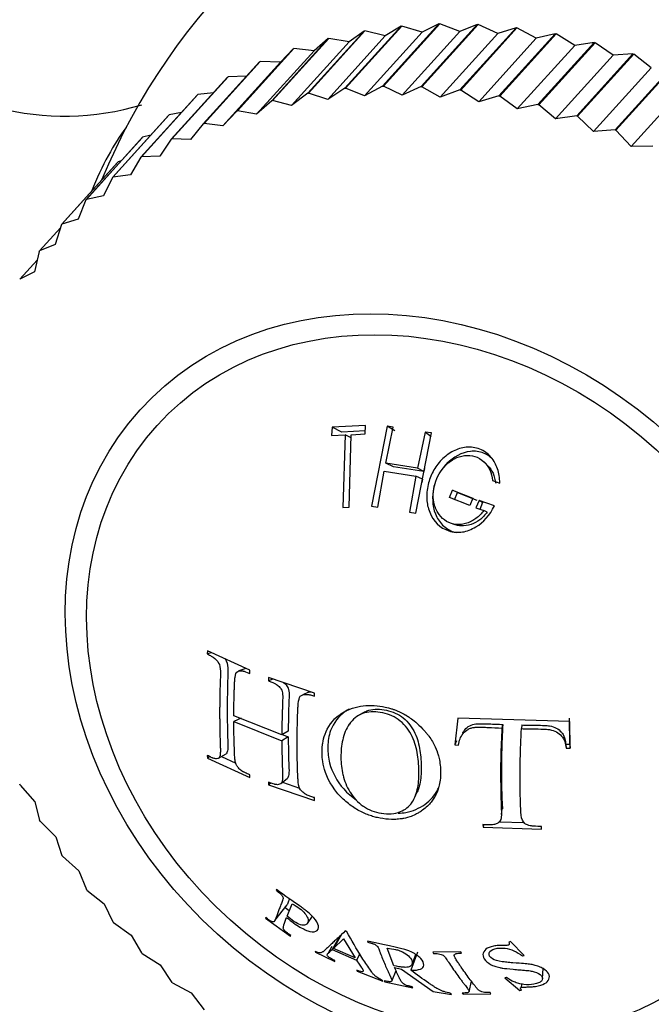
# Model space of a CAD drawing. Units: millimetres. Extents: x 0 to 1175, y 0 to 1966.
# Drawn here: x 531 to 546, y 598 to 621 of the extents above; entities that cross this region are included whole.
import ezdxf
from ezdxf import colors
from ezdxf.entities.mleader import LeaderData, LeaderLine
from ezdxf.math import Vec2, Vec3

# ---------------------------------------------------------------- set-up
doc = ezdxf.new("R2010")
doc.units = ezdxf.units.MM
doc.layers.add('DV5_Défaut', color=7, linetype='Continuous')
doc.layers.add('Défaut', color=7, linetype='Continuous')

# ---------------------------------------------------------------- blocks, each defined once
blk = doc.blocks.new('_DOT')
at = {"color": 0}
blk.add_line((0, 0), (-1, 0), dxfattribs=at)
at = {"color": 0, "const_width": 0.333}
blk.add_lwpolyline([(-0.1665, 0, 1), (0.1665, 0, 1)], format="xyb", close=True, dxfattribs=at)
blk = doc.blocks.new('SE4')
at = {"layer": 'DV5_Défaut', "color": 7, "linetype": 'Continuous'}
for p, q in [((538.868, 619.362), (540.208, 620.841)), ((538.888, 619.364), (540.228, 620.843)), ((539.768, 619.414), (541.109, 620.893)), ((539.788, 619.414), (541.129, 620.893)), ((540.208, 620.841), (539.833, 620.612)), ((540.208, 620.841), (540.228, 620.843)), ((540.712, 620.695), (540.228, 620.843)), ((540.683, 619.401), (542.024, 620.88)), ((540.703, 619.4), (542.044, 620.879)), ((541.109, 620.893), (540.712, 620.695)), ((541.109, 620.893), (541.129, 620.893)), ((541.608, 620.713), (541.129, 620.893)), ((542.024, 620.88), (541.608, 620.713)), ((542.024, 620.88), (542.044, 620.879)), ((542.515, 620.667), (542.044, 620.879)), ((537.986, 619.245), (539.327, 620.724)), ((538.005, 619.249), (539.346, 620.728)), ((538.46, 619.097), (539.833, 620.612)), ((539.327, 620.724), (538.975, 620.466)), ((539.327, 620.724), (539.346, 620.728)), ((539.339, 619.179), (540.712, 620.695)), ((539.833, 620.612), (539.346, 620.728)), ((540.234, 619.198), (541.608, 620.713)), ((541.142, 619.152), (542.515, 620.667)), ((541.607, 619.322), (542.948, 620.802)), ((541.628, 619.32), (542.968, 620.799)), ((542.948, 620.802), (542.515, 620.667)), ((542.536, 619.179), (543.877, 620.659)), ((542.557, 619.176), (543.898, 620.655)), ((542.948, 620.802), (542.968, 620.799)), ((543.429, 620.558), (542.968, 620.799)), ((543.877, 620.659), (543.429, 620.558)), ((543.877, 620.659), (543.898, 620.655)), ((544.346, 620.384), (543.898, 620.655)), ((537.128, 619.064), (538.468, 620.543)), ((537.146, 619.069), (538.487, 620.548)), ((537.601, 618.951), (538.975, 620.466)), ((538.468, 620.543), (538.141, 620.257)), ((538.468, 620.543), (538.487, 620.548)), ((538.975, 620.466), (538.487, 620.548)), ((542.056, 619.042), (543.429, 620.558)), ((542.972, 618.869), (544.346, 620.384)), ((543.466, 618.973), (544.806, 620.452)), ((543.486, 618.967), (544.827, 620.447)), ((544.806, 620.452), (544.346, 620.384)), ((544.806, 620.452), (544.827, 620.447)), ((545.26, 620.149), (544.827, 620.447)), ((536.297, 618.82), (537.637, 620.299)), ((536.315, 618.826), (537.656, 620.305)), ((536.768, 618.742), (538.141, 620.257)), ((537.637, 620.299), (537.337, 619.986)), ((537.637, 620.299), (537.656, 620.305)), ((538.141, 620.257), (537.656, 620.305)), ((543.887, 618.633), (545.26, 620.149)), ((544.39, 618.703), (545.731, 620.182)), ((544.411, 618.696), (545.751, 620.175)), ((545.731, 620.182), (545.26, 620.149)), ((545.731, 620.182), (545.751, 620.175)), ((546.167, 619.852), (545.751, 620.175)), ((535.498, 618.514), (536.839, 619.993)), ((535.515, 618.521), (536.856, 620)), ((535.964, 618.471), (537.337, 619.986)), ((536.839, 619.993), (536.856, 620)), ((537.337, 619.986), (536.856, 620)), ((536.531, 619.653), (536.092, 619.635)), ((544.794, 618.336), (546.167, 619.852)), ((545.305, 618.372), (546.646, 619.851)), ((545.326, 618.364), (546.666, 619.843)), ((534.735, 618.147), (536.076, 619.626)), ((534.752, 618.156), (536.092, 619.635)), ((536.076, 619.626), (536.092, 619.635)), ((539.768, 619.414), (539.339, 619.179)), ((539.768, 619.414), (539.788, 619.414)), ((540.234, 619.198), (539.788, 619.414)), ((545.69, 617.979), (547.063, 619.495)), ((534.012, 617.721), (535.353, 619.2)), ((534.028, 617.731), (535.368, 619.21)), ((535.353, 619.2), (535.368, 619.21)), ((535.738, 619.254), (535.368, 619.21)), ((537.986, 619.245), (537.601, 618.951)), ((537.986, 619.245), (538.005, 619.249)), ((538.46, 619.097), (538.005, 619.249)), ((538.868, 619.362), (538.46, 619.097)), ((538.868, 619.362), (538.888, 619.364)), ((539.339, 619.179), (538.888, 619.364)), ((540.683, 619.401), (540.234, 619.198)), ((540.683, 619.401), (540.703, 619.4)), ((541.142, 619.152), (540.703, 619.4)), ((541.607, 619.322), (541.142, 619.152)), ((541.607, 619.322), (541.628, 619.32)), ((542.056, 619.042), (541.628, 619.32)), ((542.536, 619.179), (542.056, 619.042)), ((542.536, 619.179), (542.557, 619.176)), ((537.128, 619.064), (536.768, 618.742)), ((537.128, 619.064), (537.146, 619.069)), ((537.601, 618.951), (537.146, 619.069)), ((542.972, 618.869), (542.557, 619.176)), ((543.466, 618.973), (542.972, 618.869)), ((543.466, 618.973), (543.486, 618.967)), ((543.887, 618.633), (543.486, 618.967)), ((533.333, 617.239), (534.673, 618.718)), ((533.347, 617.25), (534.688, 618.73)), ((534.673, 618.718), (534.688, 618.73)), ((534.977, 618.786), (534.688, 618.73)), ((536.297, 618.82), (535.964, 618.471)), ((536.297, 618.82), (536.315, 618.826)), ((536.768, 618.742), (536.315, 618.826)), ((535.498, 618.514), (535.193, 618.139)), ((535.498, 618.514), (535.515, 618.521)), ((535.964, 618.471), (535.515, 618.521)), ((544.39, 618.703), (543.887, 618.633)), ((544.39, 618.703), (544.411, 618.696)), ((544.794, 618.336), (544.411, 618.696)), ((534.247, 618.248), (534.054, 618.195)), ((545.305, 618.372), (544.794, 618.336)), ((545.305, 618.372), (545.326, 618.364)), ((545.69, 617.979), (545.326, 618.364)), ((532.7, 616.703), (534.041, 618.182)), ((532.714, 616.716), (534.054, 618.195)), ((534.041, 618.182), (534.054, 618.195)), ((534.735, 618.147), (534.46, 617.749)), ((534.735, 618.147), (534.752, 618.156)), ((535.193, 618.139), (534.752, 618.156)), ((546.207, 617.981), (545.69, 617.979)), ((532.118, 616.116), (533.458, 617.595)), ((532.13, 616.129), (533.471, 617.609)), ((533.458, 617.595), (533.471, 617.609)), ((533.545, 617.636), (533.471, 617.609)), ((534.012, 617.721), (533.767, 617.302)), ((534.012, 617.721), (534.028, 617.731)), ((534.46, 617.749), (534.028, 617.731)), ((533.333, 617.239), (533.12, 616.801)), ((533.333, 617.239), (533.347, 617.25)), ((533.767, 617.302), (533.347, 617.25)), ((532.7, 616.703), (532.52, 616.247)), ((532.7, 616.703), (532.714, 616.716)), ((533.12, 616.801), (532.714, 616.716)), ((532.52, 616.247), (532.13, 616.129)), ((531.6, 615.495), (532.094, 616.04)), ((532.118, 616.116), (531.971, 615.644)), ((532.118, 616.116), (532.13, 616.129)), ((531.589, 615.48), (531.476, 614.996)), ((531.589, 615.48), (531.6, 615.495)), ((531.971, 615.644), (531.6, 615.495)), ((531.126, 614.815), (531.541, 615.273)), ((531.476, 614.996), (531.126, 614.815)), ((538.565, 611.296), (538.552, 611.098)), ((539.364, 611.336), (538.565, 611.296)), ((538.801, 611.18), (538.565, 611.296)), ((539.352, 611.138), (539.364, 611.336)), ((539.879, 611.323), (539.506, 609.416)), ((539.843, 610.437), (540.023, 611.296)), ((540.06, 611.206), (539.879, 611.323)), ((540.023, 611.296), (539.879, 611.323)), ((538.552, 611.098), (538.877, 611.11)), ((539.356, 611.208), (538.801, 611.18)), ((538.877, 611.11), (538.824, 609.384)), ((539.018, 611.041), (538.877, 611.11)), ((538.968, 609.391), (539.02, 611.117)), ((539.02, 611.117), (539.352, 611.138)), ((540.559, 609.251), (540.931, 611.159)), ((540.78, 611.178), (540.6, 610.319)), ((540.924, 611.067), (540.78, 611.178)), ((540.931, 611.159), (540.78, 611.178)), ((540.025, 610.352), (539.843, 610.437)), ((540.6, 610.319), (539.843, 610.437)), ((540.75, 610.239), (540.025, 610.352)), ((540.75, 610.239), (540.6, 610.319)), ((540.766, 610.314), (540.75, 610.239)), ((542.269, 610.385), (542.185, 610.467)), ((539.651, 609.389), (539.806, 610.247)), ((539.806, 610.247), (540.563, 610.129)), ((540.563, 610.129), (540.408, 609.271)), ((540.715, 610.056), (540.563, 610.129)), ((540.715, 610.056), (540.7, 609.976)), ((542.385, 610.025), (542.557, 609.965)), ((541.363, 609.62), (541.434, 609.798)), ((541.845, 609.431), (541.363, 609.62)), ((541.549, 609.738), (541.434, 609.798)), ((541.434, 609.798), (541.917, 609.609)), ((541.48, 609.566), (541.549, 609.738)), ((541.549, 609.738), (542.011, 609.557)), ((541.917, 609.609), (541.845, 609.431)), ((538.824, 609.384), (538.968, 609.391)), ((539.506, 609.416), (539.651, 609.389)), ((542.064, 609.554), (541.992, 609.376)), ((541.992, 609.376), (542.179, 609.309)), ((542.151, 609.505), (542.064, 609.554)), ((542.432, 609.424), (542.064, 609.554)), ((542.151, 609.505), (542.083, 609.333)), ((540.408, 609.271), (540.559, 609.251)), ((542.261, 609.269), (542.179, 609.309)), ((541.429, 608.996), (541.541, 608.965)), ((535.595, 605.975), (535.591, 605.898)), ((535.699, 605.927), (535.591, 605.898)), ((536.609, 605.511), (535.595, 605.975)), ((536.515, 605.548), (536.345, 605.493)), ((536.604, 605.435), (536.609, 605.511)), ((537.051, 605.337), (537.047, 605.26)), ((537.158, 605.301), (537.047, 605.26)), ((538.15, 604.968), (537.051, 605.337)), ((538.007, 604.987), (537.866, 604.926)), ((538.145, 604.891), (538.15, 604.968)), ((537.368, 603.973), (536.225, 604.427)), ((539.287, 604.489), (539.176, 604.422)), ((536.399, 604.369), (536.225, 604.286)), ((536.225, 604.286), (537.368, 603.831)), ((541.557, 604.367), (541.489, 603.735)), ((544.226, 604.286), (541.557, 604.367)), ((542.631, 604.22), (542.61, 604.134)), ((543.087, 604.207), (543.074, 604.12)), ((544.225, 603.754), (544.218, 604.37)), ((544.235, 603.655), (544.226, 604.286)), ((537.521, 604.061), (537.368, 603.973)), ((537.379, 603.98), (537.521, 603.923)), ((537.521, 603.923), (537.368, 603.831)), ((541.53, 603.828), (541.489, 603.735)), ((541.489, 603.735), (541.577, 603.728)), ((544.132, 603.753), (544.225, 603.754)), ((544.132, 603.753), (544.139, 603.654)), ((544.225, 603.754), (544.235, 603.655)), ((535.591, 603.484), (535.595, 603.419)), ((535.86, 603.416), (536.04, 603.521)), ((544.139, 603.654), (544.235, 603.655)), ((535.656, 603.454), (535.595, 603.419)), ((535.595, 603.419), (536.609, 602.956)), ((535.928, 603.456), (536.272, 603.299)), ((536.609, 602.956), (536.604, 603.021)), ((531.135, 602.778), (531.126, 602.798)), ((531.135, 602.778), (531.487, 602.38)), ((537.047, 602.847), (537.051, 602.782)), ((537.109, 602.825), (537.051, 602.782)), ((537.051, 602.782), (538.15, 602.413)), ((537.347, 602.812), (537.499, 602.93)), ((537.385, 602.842), (537.793, 602.706)), ((540.538, 602.491), (540.595, 602.617)), ((531.487, 602.38), (531.6, 601.938)), ((538.15, 602.413), (538.145, 602.477)), ((542.597, 602.076), (542.618, 602.212)), ((531.611, 601.919), (531.6, 601.938)), ((531.611, 601.919), (531.983, 601.544)), ((542.55, 601.903), (543.134, 601.884)), ((542.158, 601.836), (542.162, 601.771)), ((542.176, 601.835), (542.162, 601.771)), ((542.162, 601.771), (543.556, 601.727)), ((543.556, 601.727), (543.552, 601.793)), ((531.983, 601.544), (532.13, 601.102)), ((532.143, 601.084), (532.13, 601.102)), ((532.143, 601.084), (532.533, 600.734)), ((532.533, 600.734), (532.714, 600.295)), ((532.727, 600.277), (532.714, 600.295)), ((532.727, 600.277), (533.134, 599.953)), ((537.239, 600.291), (537.23, 600.27)), ((533.134, 599.953), (533.347, 599.519)), ((537.203, 599.55), (537.496, 599.923)), ((537.446, 599.859), (537.546, 599.788)), ((537.493, 599.655), (537.612, 599.953)), ((533.362, 599.503), (533.347, 599.519)), ((533.362, 599.503), (533.782, 599.207)), ((536.985, 599.622), (536.98, 599.605)), ((536.98, 599.605), (537.577, 599.183)), ((537.977, 599.483), (538.095, 599.653)), ((538.918, 599.286), (538.877, 599.304)), ((533.782, 599.207), (534.028, 598.78)), ((537.577, 599.183), (537.583, 599.2)), ((538.761, 599.195), (538.565, 598.86)), ((538.792, 599.224), (538.596, 598.889)), ((538.596, 598.889), (538.838, 599.117)), ((538.838, 599.117), (539.111, 598.665)), ((539.41, 599.063), (539.42, 599.034)), ((542.811, 599.05), (542.772, 599.04)), ((543.141, 598.72), (542.811, 599.05)), ((538.164, 598.819), (538.167, 598.798)), ((538.167, 598.798), (538.631, 598.578)), ((538.562, 598.931), (538.46, 598.759)), ((538.565, 598.86), (539.149, 598.606)), ((539.111, 598.665), (538.596, 598.889)), ((540.036, 598.477), (539.877, 598.892)), ((540.598, 598.796), (540.441, 598.372)), ((541.63, 598.807), (540.965, 598.797)), ((540.965, 598.797), (540.984, 598.768)), ((541.648, 598.778), (541.63, 598.807)), ((534.043, 598.764), (534.028, 598.78)), ((534.043, 598.764), (534.475, 598.498)), ((538.631, 598.578), (538.628, 598.599)), ((539.226, 598.757), (539.149, 598.606)), ((540.475, 598.51), (540.56, 598.742)), ((543.102, 598.709), (543.141, 598.72)), ((534.475, 598.498), (534.752, 598.081)), ((539.158, 598.369), (539.161, 598.348)), ((539.161, 598.348), (539.773, 598.108)), ((539.987, 598.113), (540.088, 598.36)), ((540.055, 598.432), (540.219, 598.398)), ((540.219, 598.398), (540.969, 597.863)), ((543.577, 598.169), (543.592, 598.407)), ((539.773, 598.108), (539.769, 598.129)), ((539.809, 598.12), (539.822, 598.095)), ((539.822, 598.095), (540.488, 597.95)), ((541.826, 597.859), (541.884, 598.113)), ((542.717, 598.195), (542.68, 598.186)), ((542.68, 598.186), (543.035, 597.888)), ((534.768, 598.066), (534.752, 598.081)), ((534.768, 598.066), (535.21, 597.831)), ((540.488, 597.95), (540.475, 597.975)), ((540.969, 597.863), (541.406, 597.795)), ((543.035, 597.888), (543.072, 597.897)), ((543.078, 598.04), (543.069, 597.959)), ((535.21, 597.831), (535.515, 597.426)), ((541.406, 597.795), (541.393, 597.819)), ((541.663, 597.827), (541.684, 597.802)), ((541.684, 597.802), (542.349, 597.811)), ((542.349, 597.811), (542.328, 597.837))]:
    blk.add_line(p, q, dxfattribs=at)
for centre, radius, start, end in [((546.962, 611.498), 15, 107.8598, 157.7623), ((532.194, 625.133), 6.434, 224.6669, 286.6516)]:
    blk.add_arc(centre, radius, start, end, dxfattribs=at)
blk.add_ellipse((533.845, 613.986), major_axis=(0.978, 5.158), ratio=0.340585, start_param=0.60007, end_param=1.035067, dxfattribs=at)
for major_axis in [(7.224, -6.548), (6.817, -6.178)]:
    blk.add_ellipse((541.217, 605.159), major_axis=major_axis, ratio=0.821394, dxfattribs=at)
for points, knots in [([(542.557, 609.965), (542.557, 610.088), (542.54, 610.202), (542.47, 610.408), (542.424, 610.493), (542.272, 610.669), (542.183, 610.733), (541.986, 610.812), (541.868, 610.826), (541.652, 610.807), (541.549, 610.776), (541.353, 610.676), (541.255, 610.601), (541.09, 610.431), (541.023, 610.339), (540.944, 610.192), (540.921, 610.142), (540.882, 610.038), (540.867, 609.991), (540.823, 609.808), (540.813, 609.692), (540.827, 609.472), (540.846, 609.379), (540.976, 609.055), (541.134, 608.894), (541.456, 608.794), (541.561, 608.785), (541.72, 608.809), (541.773, 608.823), (541.88, 608.863), (541.943, 608.895), (542.172, 609.033), (542.323, 609.197), (542.432, 609.424)], [0, 0, 0, 0, 0.0625, 0.0625, 0.125, 0.125, 0.1875, 0.1875, 0.25, 0.25, 0.3125, 0.3125, 0.375, 0.375, 0.4375, 0.4375, 0.46875, 0.46875, 0.5, 0.5, 0.5625, 0.5625, 0.625, 0.625, 0.75, 0.75, 0.8125, 0.8125, 0.84375, 0.84375, 0.875, 0.875, 1, 1, 1, 1]), ([(542.179, 609.309), (542.121, 609.234), (542.059, 609.173), (541.958, 609.098), (541.924, 609.077), (541.852, 609.04), (541.821, 609.026), (541.6, 608.953), (541.438, 608.969), (541.221, 609.095), (541.162, 609.148), (541.09, 609.246), (541.069, 609.282), (541.032, 609.36), (541.015, 609.409), (540.984, 609.526), (540.973, 609.607), (540.977, 609.775), (540.992, 609.869), (541.065, 610.117), (541.142, 610.257), (541.34, 610.454), (541.41, 610.507), (541.557, 610.584), (541.628, 610.608), (541.805, 610.631), (541.889, 610.625), (542.043, 610.576), (542.119, 610.53), (542.296, 610.363), (542.366, 610.211), (542.385, 610.025)], [0, 0, 0, 0, 0.0625, 0.0625, 0.09375, 0.09375, 0.125, 0.125, 0.25, 0.25, 0.3125, 0.3125, 0.34375, 0.34375, 0.375, 0.375, 0.4375, 0.4375, 0.5, 0.5, 0.625, 0.625, 0.6875, 0.6875, 0.75, 0.75, 0.8125, 0.8125, 0.875, 0.875, 1, 1, 1, 1]), ([(542.413, 610.51), (542.346, 610.582), (542.179, 610.706), (541.754, 610.756), (541.395, 610.552), (541.217, 610.339), (541.182, 610.289)], [0, 0, 0, 0, 0.208746, 0.43191, 0.874946, 1, 1, 1, 1]), ([(542.269, 610.385), (542.323, 610.333), (542.417, 610.201), (542.446, 610.043), (542.461, 609.959)], [0, 0, 0, 0, 0.473883, 1, 1, 1, 1]), ([(541.005, 609.916), (541, 609.898), (540.942, 609.671), (540.95, 609.312), (541.179, 608.947), (541.384, 608.823), (541.508, 608.79), (541.53, 608.785)], [0, 0, 0, 0, 0.037392, 0.492958, 0.722088, 0.950927, 1, 1, 1, 1]), ([(542.261, 609.269), (542.205, 609.205), (542.096, 609.081), (541.874, 608.968), (541.682, 608.936), (541.571, 608.956), (541.541, 608.965)], [0, 0, 0, 0, 0.3049, 0.587168, 0.884528, 1, 1, 1, 1]), ([(535.591, 605.898), (535.631, 605.878), (535.662, 605.861), (535.698, 605.841), (535.708, 605.836), (535.72, 605.828), (535.724, 605.826), (535.73, 605.823), (535.727, 605.825), (535.791, 605.778), (535.838, 605.725), (535.89, 605.636), (535.903, 605.571), (535.907, 605.442), (535.906, 605.416), (535.905, 605.352), (535.903, 605.308), (535.897, 605.14), (535.894, 605.008), (535.89, 604.813), (535.889, 604.749), (535.888, 604.652), (535.888, 604.62), (535.888, 604.555), (535.888, 604.516), (535.888, 604.466), (535.888, 604.427), (535.888, 604.363), (535.888, 604.332), (535.889, 604.237), (535.89, 604.174), (535.894, 603.987), (535.897, 603.863), (535.902, 603.724), (535.903, 603.694), (535.904, 603.653), (535.905, 603.633), (535.905, 603.579), (535.904, 603.547), (535.896, 603.467), (535.884, 603.433), (535.855, 603.413), (535.832, 603.404), (535.789, 603.403), (535.765, 603.407), (535.729, 603.419), (535.732, 603.418), (535.727, 603.42), (535.723, 603.421), (535.711, 603.426), (535.701, 603.431), (535.665, 603.448), (535.632, 603.463), (535.591, 603.484)], [0, 0, 0, 0, 0.03125, 0.03125, 0.046875, 0.046875, 0.054688, 0.054688, 0.0625, 0.0625, 0.125, 0.125, 0.1875, 0.1875, 0.21875, 0.21875, 0.25, 0.25, 0.375, 0.375, 0.4375, 0.4375, 0.46875, 0.46875, 0.5, 0.5, 0.53125, 0.53125, 0.5625, 0.5625, 0.625, 0.625, 0.75, 0.75, 0.765625, 0.765625, 0.78125, 0.78125, 0.8125, 0.8125, 0.875, 0.875, 0.90625, 0.90625, 0.9375, 0.9375, 0.945312, 0.945312, 0.953125, 0.953125, 0.96875, 0.96875, 1, 1, 1, 1]), ([(536.005, 605.792), (536.02, 605.775), (536.074, 605.695), (536.09, 605.516), (536.071, 605.137), (536.068, 604.82), (536.068, 604.319), (536.072, 603.998), (536.091, 603.644), (536.065, 603.543), (536.044, 603.523)], [0, 0, 0, 0, 0.0293992, 0.1197565, 0.1894123, 0.514191, 0.5147537, 0.8393543, 0.9396027, 1, 1, 1, 1]), ([(536.225, 604.427), (536.225, 604.547), (536.227, 604.666), (536.231, 604.847), (536.232, 604.908), (536.235, 605), (536.236, 605.031), (536.238, 605.077), (536.238, 605.092), (536.239, 605.123), (536.239, 605.129), (536.242, 605.206), (536.245, 605.248), (536.249, 605.293), (536.25, 605.306), (536.251, 605.321), (536.252, 605.325), (536.252, 605.332), (536.252, 605.328), (536.263, 605.414), (536.284, 605.461), (536.335, 605.491), (536.355, 605.497), (536.39, 605.499), (536.403, 605.499), (536.423, 605.497), (536.429, 605.496), (536.444, 605.493), (536.457, 605.49), (536.468, 605.488), (536.517, 605.471), (536.604, 605.435)], [0, 0, 0, 0, 0.25, 0.25, 0.375, 0.375, 0.4375, 0.4375, 0.46875, 0.46875, 0.5, 0.5, 0.5625, 0.5625, 0.59375, 0.59375, 0.609375, 0.609375, 0.625, 0.625, 0.75, 0.75, 0.8125, 0.8125, 0.84375, 0.84375, 0.859375, 0.859375, 0.875, 0.875, 1, 1, 1, 1]), ([(537.047, 605.26), (537.133, 605.228), (537.189, 605.202), (537.22, 605.185), (537.228, 605.18), (537.258, 605.159), (537.272, 605.147), (537.31, 605.114), (537.33, 605.09), (537.377, 605.019), (537.382, 604.987), (537.391, 604.885), (537.389, 604.82), (537.385, 604.703), (537.383, 604.661), (537.38, 604.57), (537.379, 604.546), (537.376, 604.454), (537.374, 604.393), (537.37, 604.211), (537.368, 604.093), (537.368, 603.973)], [0, 0, 0, 0, 0.125, 0.125, 0.15625, 0.15625, 0.1875, 0.1875, 0.25, 0.25, 0.375, 0.375, 0.5, 0.5, 0.5625, 0.5625, 0.625, 0.625, 0.75, 0.75, 1, 1, 1, 1]), ([(537.41, 605.219), (537.455, 605.185), (537.537, 605.099), (537.543, 604.886), (537.531, 604.652), (537.524, 604.36), (537.522, 604.16), (537.521, 604.061)], [0, 0, 0, 0, 0.138529, 0.265749, 0.482997, 0.742809, 1, 1, 1, 1]), ([(538.145, 602.477), (538.117, 602.485), (538.089, 602.495), (538.046, 602.509), (538.031, 602.515), (538.002, 602.525), (537.983, 602.533), (537.954, 602.544), (537.921, 602.565), (537.857, 602.613), (537.826, 602.645), (537.79, 602.694), (537.77, 602.748), (537.755, 602.889), (537.753, 602.927), (537.751, 602.971), (537.75, 602.983), (537.749, 603.004), (537.75, 603.004), (537.738, 603.266), (537.733, 603.508), (537.733, 603.993), (537.738, 604.245), (537.749, 604.533), (537.749, 604.538), (537.75, 604.564), (537.751, 604.578), (537.753, 604.626), (537.755, 604.665), (537.767, 604.801), (537.786, 604.866), (537.819, 604.902), (537.844, 604.919), (537.897, 604.935), (537.929, 604.938), (537.985, 604.934), (537.994, 604.933), (538.022, 604.928), (538.037, 604.925), (538.082, 604.914), (538.113, 604.904), (538.145, 604.891)], [0, 0, 0, 0, 0.03125, 0.03125, 0.046875, 0.046875, 0.0625, 0.0625, 0.09375, 0.09375, 0.125, 0.125, 0.1875, 0.1875, 0.21875, 0.21875, 0.234375, 0.234375, 0.25, 0.25, 0.5, 0.5, 0.75, 0.75, 0.765625, 0.765625, 0.78125, 0.78125, 0.8125, 0.8125, 0.875, 0.875, 0.90625, 0.90625, 0.9375, 0.9375, 0.953125, 0.953125, 0.96875, 0.96875, 1, 1, 1, 1]), ([(539.766, 604.646), (539.593, 604.676), (539.414, 604.681), (539.154, 604.638), (539.069, 604.615), (538.947, 604.567), (538.907, 604.549), (538.849, 604.518), (538.83, 604.507), (538.793, 604.484), (538.781, 604.477), (538.561, 604.323), (538.454, 604.146), (538.368, 603.912), (538.351, 603.838), (538.336, 603.738), (538.333, 603.706), (538.33, 603.662), (538.329, 603.648), (538.328, 603.62), (538.328, 603.617), (538.327, 603.549), (538.327, 603.541), (538.329, 603.493), (538.33, 603.466), (538.337, 603.375), (538.347, 603.301), (538.41, 603.041), (538.5, 602.81), (538.756, 602.512), (538.787, 602.482), (538.869, 602.404), (538.911, 602.368), (539.039, 602.267), (539.127, 602.211), (539.301, 602.118), (539.387, 602.081), (539.511, 602.038), (539.551, 602.026), (539.63, 602.005), (539.661, 601.998), (539.797, 601.972), (539.888, 601.962), (540.025, 601.959), (540.07, 601.96), (540.138, 601.965), (540.161, 601.967), (540.195, 601.971), (540.206, 601.972), (540.229, 601.975), (540.248, 601.978), (540.279, 601.984), (540.336, 601.994), (540.456, 602.035), (540.503, 602.054), (540.579, 602.091), (540.605, 602.105), (540.66, 602.138), (540.694, 602.16), (540.805, 602.24), (540.873, 602.308), (540.95, 602.405), (540.972, 602.436), (541, 602.48), (541.009, 602.494), (541.024, 602.522), (541.034, 602.54), (541.051, 602.575), (541.075, 602.628), (541.11, 602.749), (541.122, 602.796), (541.141, 602.907), (541.148, 602.965), (541.154, 603.195), (541.133, 603.32), (541.103, 603.454), (541.093, 603.491), (541.08, 603.532), (541.076, 603.544), (541.072, 603.558), (541.07, 603.563), (541.068, 603.57), (541.069, 603.567), (541.039, 603.648), (541.003, 603.728), (540.929, 603.853), (540.901, 603.896), (540.854, 603.961), (540.837, 603.983), (540.811, 604.015), (540.802, 604.026), (540.784, 604.048), (540.78, 604.053), (540.644, 604.206), (540.534, 604.294), (540.415, 604.382), (540.382, 604.403), (540.345, 604.427), (540.335, 604.433), (540.323, 604.441), (540.319, 604.443), (540.313, 604.447), (540.318, 604.444), (540.27, 604.471), (540.229, 604.493), (540.163, 604.524), (540.141, 604.534), (540.105, 604.549), (540.093, 604.554), (540.069, 604.563), (540.048, 604.571), (540.036, 604.575), (540.021, 604.581), (539.974, 604.596), (539.935, 604.608), (539.848, 604.631), (539.809, 604.638), (539.766, 604.646)], [0, 0, 0, 0, 0.0625, 0.0625, 0.09375, 0.09375, 0.109375, 0.109375, 0.117188, 0.117188, 0.125, 0.125, 0.1875, 0.1875, 0.21875, 0.21875, 0.234375, 0.234375, 0.242188, 0.242188, 0.25, 0.25, 0.265625, 0.265625, 0.28125, 0.28125, 0.3125, 0.3125, 0.375, 0.375, 0.390625, 0.390625, 0.40625, 0.40625, 0.4375, 0.4375, 0.46875, 0.46875, 0.484375, 0.484375, 0.5, 0.5, 0.53125, 0.53125, 0.546875, 0.546875, 0.554688, 0.554688, 0.558594, 0.558594, 0.5625, 0.5625, 0.59375, 0.59375, 0.609375, 0.609375, 0.617188, 0.617188, 0.625, 0.625, 0.65625, 0.65625, 0.671875, 0.671875, 0.679688, 0.679688, 0.6875, 0.6875, 0.71875, 0.71875, 0.734375, 0.734375, 0.75, 0.75, 0.78125, 0.78125, 0.796875, 0.796875, 0.804688, 0.804688, 0.808594, 0.808594, 0.8125, 0.8125, 0.84375, 0.84375, 0.859375, 0.859375, 0.867188, 0.867188, 0.871094, 0.871094, 0.875, 0.875, 0.90625, 0.90625, 0.921875, 0.921875, 0.929688, 0.929688, 0.933594, 0.933594, 0.9375, 0.9375, 0.953125, 0.953125, 0.960938, 0.960938, 0.964844, 0.964844, 0.96875, 0.96875, 0.976562, 0.976562, 0.984375, 0.984375, 1, 1, 1, 1]), ([(538.973, 604.584), (538.94, 604.567), (538.74, 604.444), (538.519, 604.153), (538.464, 603.814), (538.463, 603.554), (538.499, 603.205), (538.744, 602.747), (539.035, 602.494), (539.146, 602.417)], [0, 0, 0, 0, 0.046209, 0.290896, 0.449686, 0.45965, 0.601541, 0.858758, 1, 1, 1, 1]), ([(539.714, 604.505), (539.864, 604.48), (540.014, 604.428), (540.268, 604.247), (540.374, 604.119), (540.522, 603.845), (540.565, 603.697), (540.618, 603.408), (540.629, 603.264), (540.635, 602.984), (540.629, 602.845), (540.592, 602.653), (540.575, 602.591), (540.531, 602.47), (540.503, 602.41), (540.401, 602.264), (540.305, 602.189), (540.059, 602.091), (539.898, 602.08), (539.588, 602.129), (539.436, 602.184), (539.18, 602.36), (539.072, 602.483), (538.912, 602.741), (538.858, 602.88), (538.791, 603.155), (538.777, 603.296), (538.776, 603.436), (538.776, 603.439), (538.775, 603.58), (538.787, 603.719), (538.848, 603.988), (538.898, 604.117), (539.054, 604.339), (539.162, 604.431), (539.417, 604.527), (539.566, 604.529), (539.714, 604.505)], [0, 0, 0, 0, 0.062559, 0.062675, 0.125018, 0.125252, 0.187746, 0.188067, 0.250364, 0.250653, 0.313087, 0.313351, 0.343794, 0.344089, 0.375945, 0.376299, 0.432616, 0.433074, 0.500709, 0.501288, 0.563075, 0.563755, 0.625284, 0.626083, 0.687809, 0.688553, 0.750317, 0.750608, 0.751364, 0.751645, 0.813503, 0.813666, 0.875744, 0.875953, 0.937759, 0.937857, 1, 1, 1, 1]), ([(539.286, 604.489), (539.32, 604.51), (539.473, 604.588), (539.66, 604.592), (539.803, 604.569)], [0, 0, 0, 0, 0.232912, 1, 1, 1, 1]), ([(539.803, 604.569), (539.948, 604.545), (540.237, 604.445), (540.542, 604.073), (540.664, 603.648), (540.694, 603.233), (540.683, 602.903), (540.629, 602.705), (540.602, 602.633), (540.595, 602.618)], [0, 0, 0, 0, 0.177772, 0.355265, 0.533435, 0.710954, 0.888789, 0.975974, 1, 1, 1, 1]), ([(536.604, 603.021), (536.561, 603.039), (536.526, 603.054), (536.488, 603.072), (536.478, 603.077), (536.466, 603.083), (536.462, 603.085), (536.457, 603.088), (536.46, 603.085), (536.423, 603.108), (536.396, 603.128), (536.348, 603.17), (536.323, 603.198), (536.296, 603.235), (536.283, 603.259), (536.269, 603.305), (536.264, 603.321), (536.257, 603.357), (536.253, 603.382), (536.244, 603.456), (536.24, 603.521), (536.237, 603.777), (536.225, 604.013), (536.225, 604.286)], [0, 0, 0, 0, 0.0625, 0.0625, 0.09375, 0.09375, 0.109375, 0.109375, 0.125, 0.125, 0.1875, 0.1875, 0.25, 0.25, 0.3125, 0.3125, 0.34375, 0.34375, 0.375, 0.375, 0.5, 0.5, 1, 1, 1, 1]), ([(541.679, 604.024), (541.68, 604.028), (541.694, 604.051), (541.739, 604.114), (541.836, 604.197), (541.956, 604.235), (542.062, 604.238), (542.169, 604.239), (542.309, 604.234), (542.469, 604.226), (542.577, 604.222), (542.631, 604.22)], [0, 0, 0, 0, 0.011863, 0.084298, 0.236184, 0.388171, 0.441117, 0.542802, 0.694, 0.843567, 1, 1, 1, 1]), ([(542.631, 604.22), (542.62, 603.994), (542.597, 603.548), (542.598, 602.902), (542.606, 602.463), (542.621, 602.237), (542.621, 602.212)], [0, 0, 0, 0, 0.322975, 0.640313, 0.9606, 1, 1, 1, 1]), ([(543.087, 604.207), (543.141, 604.205), (543.251, 604.203), (543.433, 604.202), (543.599, 604.197), (543.765, 604.187), (543.907, 604.141), (544.016, 604.056), (544.08, 603.965), (544.115, 603.868), (544.126, 603.796), (544.132, 603.753)], [0, 0, 0, 0, 0.122942, 0.250736, 0.414385, 0.500995, 0.628263, 0.749887, 0.819282, 0.892243, 1, 1, 1, 1]), ([(541.577, 603.728), (541.592, 603.844), (541.619, 603.924), (541.722, 604.045), (541.761, 604.078), (541.828, 604.116), (541.851, 604.126), (541.889, 604.138), (541.902, 604.141), (541.929, 604.147), (541.953, 604.15), (541.972, 604.152), (542.006, 604.154), (542.088, 604.154), (542.12, 604.154), (542.175, 604.153), (542.195, 604.152), (542.237, 604.151), (542.27, 604.149), (542.387, 604.143), (542.496, 604.138), (542.61, 604.134)], [0, 0, 0, 0, 0.25, 0.25, 0.375, 0.375, 0.4375, 0.4375, 0.46875, 0.46875, 0.5, 0.5, 0.625, 0.625, 0.6875, 0.6875, 0.71875, 0.71875, 0.75, 0.75, 1, 1, 1, 1]), ([(542.61, 604.134), (542.597, 603.891), (542.587, 603.666), (542.58, 603.335), (542.578, 603.227), (542.578, 603.009), (542.579, 602.894), (542.581, 602.684), (542.583, 602.579), (542.588, 602.421), (542.589, 602.368), (542.592, 602.287), (542.593, 602.26), (542.595, 602.206), (542.596, 602.187), (542.598, 602.117), (542.598, 602.087), (542.596, 602.048), (542.596, 602.037), (542.594, 602.016), (542.594, 602.013), (542.583, 601.939), (542.553, 601.894), (542.49, 601.858), (542.465, 601.848), (542.408, 601.835), (542.368, 601.83), (542.285, 601.827), (542.224, 601.829), (542.158, 601.836)], [0, 0, 0, 0, 0.25, 0.25, 0.375, 0.375, 0.5, 0.5, 0.625, 0.625, 0.6875, 0.6875, 0.71875, 0.71875, 0.75, 0.75, 0.78125, 0.78125, 0.796875, 0.796875, 0.8125, 0.8125, 0.875, 0.875, 0.90625, 0.90625, 0.9375, 0.9375, 1, 1, 1, 1]), ([(543.552, 601.793), (543.41, 601.794), (543.369, 601.797), (543.357, 601.798), (543.351, 601.798), (543.333, 601.8), (543.322, 601.802), (543.289, 601.807), (543.268, 601.812), (543.211, 601.829), (543.18, 601.843), (543.103, 601.905), (543.079, 601.972), (543.057, 602.152), (543.054, 602.26), (543.048, 602.471), (543.046, 602.58), (543.04, 603.154), (543.048, 603.617), (543.074, 604.12)], [0, 0, 0, 0, 0.007812, 0.007812, 0.015625, 0.015625, 0.03125, 0.03125, 0.0625, 0.0625, 0.125, 0.125, 0.25, 0.25, 0.375, 0.375, 0.5, 0.5, 1, 1, 1, 1]), ([(543.074, 604.12), (543.128, 604.118), (543.183, 604.117), (543.267, 604.116), (543.296, 604.115), (543.338, 604.115), (543.353, 604.115), (543.382, 604.114), (543.388, 604.114), (543.501, 604.113), (543.574, 604.11), (543.658, 604.105), (543.682, 604.103), (543.711, 604.101), (543.719, 604.1), (543.734, 604.098), (543.731, 604.099), (543.865, 604.074), (543.963, 604.021), (544.1, 603.866), (544.125, 603.763), (544.139, 603.654)], [0, 0, 0, 0, 0.125, 0.125, 0.1875, 0.1875, 0.21875, 0.21875, 0.25, 0.25, 0.375, 0.375, 0.4375, 0.4375, 0.46875, 0.46875, 0.5, 0.5, 0.75, 0.75, 1, 1, 1, 1]), ([(537.368, 603.831), (537.368, 603.709), (537.37, 603.59), (537.374, 603.413), (537.375, 603.354), (537.378, 603.266), (537.379, 603.236), (537.381, 603.192), (537.381, 603.177), (537.383, 603.147), (537.383, 603.138), (537.387, 603.032), (537.389, 602.964), (537.381, 602.886), (537.376, 602.864), (537.363, 602.83), (537.358, 602.82), (537.327, 602.798), (537.308, 602.79), (537.274, 602.786), (537.261, 602.786), (537.241, 602.787), (537.234, 602.788), (537.22, 602.79), (537.206, 602.793), (537.199, 602.794), (537.146, 602.809), (537.047, 602.847)], [0, 0, 0, 0, 0.25, 0.25, 0.375, 0.375, 0.4375, 0.4375, 0.46875, 0.46875, 0.5, 0.5, 0.625, 0.625, 0.6875, 0.6875, 0.75, 0.75, 0.8125, 0.8125, 0.84375, 0.84375, 0.859375, 0.859375, 0.875, 0.875, 1, 1, 1, 1]), ([(537.521, 603.923), (537.522, 603.806), (537.525, 603.57), (537.532, 603.272), (537.546, 603.05), (537.52, 602.952), (537.498, 602.931)], [0, 0, 0, 0, 0.3338966, 0.6722595, 0.8765164, 1, 1, 1, 1]), ([(540.135, 602.106), (540.2, 602.108), (540.434, 602.133), (540.798, 602.289), (541.027, 602.546), (541.101, 602.707), (541.108, 602.723)], [0, 0, 0, 0, 0.14862, 0.552227, 0.956541, 1, 1, 1, 1]), ([(537.23, 600.27), (537.257, 600.25), (537.279, 600.234), (537.305, 600.213), (537.313, 600.207), (537.326, 600.197), (537.326, 600.197), (537.355, 600.17), (537.37, 600.154), (537.385, 600.131), (537.389, 600.124), (537.395, 600.11), (537.397, 600.099), (537.399, 600.086), (537.397, 600.07), (537.389, 600.041), (537.386, 600.031), (537.38, 600.013), (537.377, 600.007), (537.373, 599.994), (537.369, 599.985), (537.354, 599.948), (537.34, 599.914), (537.314, 599.847), (537.3, 599.811), (537.277, 599.749), (537.265, 599.718), (537.249, 599.672), (537.243, 599.657), (537.235, 599.634), (537.232, 599.626), (537.228, 599.614), (537.227, 599.611), (537.224, 599.603), (537.223, 599.601), (537.213, 599.572), (537.206, 599.554), (537.195, 599.536), (537.192, 599.531), (537.186, 599.525), (537.185, 599.524), (537.181, 599.521), (537.182, 599.521), (537.17, 599.517), (537.159, 599.518), (537.138, 599.525), (537.13, 599.528), (537.113, 599.536), (537.097, 599.544), (537.078, 599.556), (537.041, 599.58), (536.985, 599.622)], [0, 0, 0, 0, 0.03125, 0.03125, 0.046875, 0.046875, 0.0625, 0.0625, 0.09375, 0.09375, 0.109375, 0.109375, 0.125, 0.125, 0.1875, 0.1875, 0.21875, 0.21875, 0.234375, 0.234375, 0.25, 0.25, 0.375, 0.375, 0.5, 0.5, 0.625, 0.625, 0.6875, 0.6875, 0.71875, 0.71875, 0.734375, 0.734375, 0.75, 0.75, 0.8125, 0.8125, 0.84375, 0.84375, 0.859375, 0.859375, 0.875, 0.875, 0.90625, 0.90625, 0.921875, 0.921875, 0.9375, 0.9375, 1, 1, 1, 1]), ([(537.482, 599.626), (537.598, 599.529), (537.705, 599.453), (537.845, 599.37), (537.888, 599.347), (537.948, 599.321), (537.966, 599.314), (538.002, 599.302), (538.014, 599.298), (538.119, 599.274), (538.176, 599.281), (538.248, 599.356), (538.253, 599.404), (538.199, 599.534), (538.149, 599.602), (538.041, 599.708), (537.999, 599.744), (537.928, 599.801), (537.903, 599.82), (537.863, 599.849), (537.849, 599.859), (537.821, 599.879), (537.802, 599.893), (537.634, 600.009), (537.449, 600.136), (537.239, 600.291)], [0, 0, 0, 0, 0.125, 0.125, 0.1875, 0.1875, 0.21875, 0.21875, 0.25, 0.25, 0.375, 0.375, 0.5, 0.5, 0.625, 0.625, 0.6875, 0.6875, 0.71875, 0.71875, 0.734375, 0.734375, 0.75, 0.75, 1, 1, 1, 1]), ([(537.55, 600.068), (537.548, 600.064), (537.536, 600.029), (537.52, 599.978), (537.502, 599.937), (537.496, 599.923)], [0, 0, 0, 0, 0.084582, 0.685643, 1, 1, 1, 1]), ([(537.612, 599.953), (537.752, 599.876), (537.851, 599.805), (537.951, 599.683), (537.974, 599.644), (537.998, 599.571), (537.997, 599.532), (537.977, 599.476), (537.962, 599.459), (537.899, 599.437), (537.86, 599.439), (537.763, 599.468), (537.715, 599.491), (537.597, 599.57), (537.548, 599.61), (537.493, 599.655)], [0, 0, 0, 0, 0.25, 0.25, 0.375, 0.375, 0.5, 0.5, 0.625, 0.625, 0.75, 0.75, 0.875, 0.875, 1, 1, 1, 1]), ([(537.583, 599.2), (537.554, 599.219), (537.531, 599.235), (537.505, 599.254), (537.497, 599.26), (537.485, 599.269), (537.487, 599.267), (537.458, 599.291), (537.442, 599.306), (537.419, 599.332), (537.41, 599.349), (537.404, 599.365), (537.403, 599.378), (537.405, 599.401), (537.407, 599.41), (537.411, 599.428), (537.415, 599.442), (537.438, 599.508), (537.459, 599.567), (537.482, 599.626)], [0, 0, 0, 0, 0.0625, 0.0625, 0.09375, 0.09375, 0.125, 0.125, 0.1875, 0.1875, 0.25, 0.25, 0.375, 0.375, 0.4375, 0.4375, 0.5, 0.5, 1, 1, 1, 1]), ([(538.877, 599.304), (538.82, 599.249), (538.764, 599.196), (538.68, 599.118), (538.653, 599.092), (538.599, 599.041), (538.57, 599.014), (538.52, 598.967), (538.496, 598.944), (538.46, 598.91), (538.448, 598.898), (538.43, 598.882), (538.424, 598.876), (538.413, 598.865), (538.409, 598.861), (538.385, 598.838), (538.37, 598.826), (538.352, 598.811), (538.346, 598.807), (538.338, 598.802), (538.335, 598.801), (538.33, 598.798), (538.332, 598.799), (538.282, 598.775), (538.267, 598.777), (538.164, 598.819)], [0, 0, 0, 0, 0.25, 0.25, 0.375, 0.375, 0.5, 0.5, 0.625, 0.625, 0.6875, 0.6875, 0.71875, 0.71875, 0.75, 0.75, 0.8125, 0.8125, 0.84375, 0.84375, 0.859375, 0.859375, 0.875, 0.875, 1, 1, 1, 1]), ([(539.769, 598.129), (539.726, 598.147), (539.687, 598.166), (539.636, 598.198), (539.621, 598.209), (539.599, 598.227), (539.592, 598.233), (539.579, 598.245), (539.57, 598.254), (539.555, 598.27), (539.54, 598.287), (539.514, 598.321), (539.504, 598.333), (539.484, 598.361), (539.469, 598.381), (539.429, 598.439), (539.397, 598.486), (539.335, 598.579), (539.308, 598.621), (539.144, 598.879), (539.025, 599.086), (538.918, 599.286)], [0, 0, 0, 0, 0.0625, 0.0625, 0.09375, 0.09375, 0.109375, 0.109375, 0.125, 0.125, 0.1875, 0.1875, 0.21875, 0.21875, 0.25, 0.25, 0.375, 0.375, 0.5, 0.5, 1, 1, 1, 1]), ([(540.441, 598.372), (540.543, 598.367), (540.619, 598.376), (540.695, 598.407), (540.715, 598.42), (540.741, 598.453), (540.747, 598.469), (540.749, 598.544), (540.726, 598.594), (540.65, 598.677), (540.62, 598.703), (540.567, 598.74), (540.549, 598.752), (540.519, 598.77), (540.508, 598.775), (540.487, 598.787), (540.471, 598.795), (540.285, 598.888), (539.944, 598.936), (539.41, 599.063)], [0, 0, 0, 0, 0.125, 0.125, 0.1875, 0.1875, 0.25, 0.25, 0.375, 0.375, 0.4375, 0.4375, 0.46875, 0.46875, 0.484375, 0.484375, 0.5, 0.5, 1, 1, 1, 1]), ([(539.42, 599.034), (539.45, 599.027), (539.475, 599.021), (539.505, 599.013), (539.514, 599.01), (539.53, 599.006), (539.53, 599.006), (539.566, 598.992), (539.586, 598.981), (539.612, 598.964), (539.62, 598.958), (539.634, 598.945), (539.643, 598.935), (539.654, 598.92), (539.664, 598.901), (539.681, 598.863), (539.687, 598.849), (539.696, 598.826), (539.7, 598.817), (539.706, 598.8), (539.711, 598.787), (539.731, 598.735), (539.749, 598.689), (539.786, 598.595), (539.807, 598.544), (539.844, 598.457), (539.863, 598.413), (539.893, 598.347), (539.903, 598.325), (539.919, 598.292), (539.924, 598.281), (539.932, 598.265), (539.934, 598.259), (539.939, 598.248), (539.941, 598.246), (539.96, 598.205), (539.972, 598.179), (539.983, 598.149), (539.986, 598.141), (539.988, 598.13), (539.988, 598.127), (539.989, 598.122), (539.989, 598.122), (539.987, 598.11), (539.981, 598.104), (539.965, 598.098), (539.959, 598.097), (539.944, 598.096), (539.93, 598.096), (539.911, 598.098), (539.872, 598.105), (539.809, 598.12)], [0, 0, 0, 0, 0.03125, 0.03125, 0.046875, 0.046875, 0.0625, 0.0625, 0.09375, 0.09375, 0.109375, 0.109375, 0.125, 0.125, 0.1875, 0.1875, 0.21875, 0.21875, 0.234375, 0.234375, 0.25, 0.25, 0.375, 0.375, 0.5, 0.5, 0.625, 0.625, 0.6875, 0.6875, 0.71875, 0.71875, 0.734375, 0.734375, 0.75, 0.75, 0.8125, 0.8125, 0.84375, 0.84375, 0.859375, 0.859375, 0.875, 0.875, 0.90625, 0.90625, 0.921875, 0.921875, 0.9375, 0.9375, 1, 1, 1, 1]), ([(542.772, 599.04), (542.793, 599.006), (542.785, 598.977), (542.762, 598.965), (542.748, 598.963), (542.708, 598.96), (542.673, 598.959), (542.605, 598.961), (542.562, 598.961), (542.483, 598.955), (542.452, 598.952), (542.33, 598.926), (542.268, 598.902), (542.185, 598.836), (542.162, 598.789), (542.156, 598.697), (542.174, 598.651), (542.26, 598.555), (542.324, 598.512), (542.421, 598.471), (542.457, 598.458), (542.517, 598.442), (542.538, 598.437), (542.57, 598.431), (542.582, 598.428), (542.604, 598.424), (542.622, 598.421), (542.674, 598.413), (542.763, 598.402), (542.936, 598.387), (542.984, 598.383), (543.041, 598.379), (543.057, 598.378), (543.085, 598.376), (543.118, 598.373), (543.195, 598.366), (543.24, 598.361), (543.298, 598.352), (543.316, 598.349), (543.348, 598.342), (543.356, 598.341), (543.457, 598.312), (543.516, 598.28), (543.569, 598.215), (543.578, 598.193), (543.577, 598.152), (543.566, 598.129), (543.535, 598.096), (543.512, 598.081), (543.453, 598.056), (543.41, 598.044), (543.299, 598.023), (543.215, 598.021), (543.088, 598.035), (543.047, 598.042), (542.97, 598.063), (542.925, 598.08), (542.846, 598.116), (542.785, 598.15), (542.717, 598.195)], [0, 0, 0, 0, 0.03125, 0.03125, 0.046875, 0.046875, 0.0625, 0.0625, 0.09375, 0.09375, 0.125, 0.125, 0.1875, 0.1875, 0.25, 0.25, 0.3125, 0.3125, 0.375, 0.375, 0.40625, 0.40625, 0.421875, 0.421875, 0.429688, 0.429688, 0.4375, 0.4375, 0.5, 0.5, 0.53125, 0.53125, 0.546875, 0.546875, 0.5625, 0.5625, 0.59375, 0.59375, 0.609375, 0.609375, 0.625, 0.625, 0.6875, 0.6875, 0.71875, 0.71875, 0.75, 0.75, 0.78125, 0.78125, 0.8125, 0.8125, 0.875, 0.875, 0.90625, 0.90625, 0.9375, 0.9375, 1, 1, 1, 1]), ([(538.628, 598.599), (538.545, 598.64), (538.494, 598.671), (538.458, 598.707), (538.452, 598.719), (538.451, 598.736), (538.452, 598.742), (538.456, 598.751), (538.457, 598.754), (538.461, 598.76), (538.465, 598.765), (538.481, 598.783), (538.514, 598.812), (538.565, 598.86)], [0, 0, 0, 0, 0.25, 0.25, 0.375, 0.375, 0.4375, 0.4375, 0.46875, 0.46875, 0.5, 0.5, 1, 1, 1, 1]), ([(539.877, 598.892), (539.951, 598.885), (540.018, 598.876), (540.109, 598.856), (540.137, 598.848), (540.19, 598.83), (540.21, 598.822), (540.298, 598.779), (540.346, 598.748), (540.422, 598.676), (540.452, 598.633), (540.482, 598.554), (540.483, 598.521), (540.453, 598.472), (540.415, 598.453), (540.355, 598.441), (540.332, 598.439), (540.293, 598.438), (540.279, 598.439), (540.257, 598.44), (540.249, 598.44), (540.234, 598.442), (540.221, 598.443), (540.196, 598.446), (540.135, 598.456), (540.036, 598.477)], [0, 0, 0, 0, 0.125, 0.125, 0.1875, 0.1875, 0.25, 0.25, 0.375, 0.375, 0.5, 0.5, 0.625, 0.625, 0.75, 0.75, 0.8125, 0.8125, 0.84375, 0.84375, 0.859375, 0.859375, 0.875, 0.875, 1, 1, 1, 1]), ([(543.072, 597.897), (543.046, 597.925), (543.043, 597.947), (543.062, 597.958), (543.075, 597.961), (543.103, 597.965), (543.114, 597.966), (543.133, 597.967), (543.14, 597.967), (543.154, 597.968), (543.169, 597.969), (543.174, 597.969), (543.188, 597.97), (543.238, 597.971), (543.275, 597.973), (543.324, 597.975), (543.346, 597.977), (543.384, 597.981), (543.39, 597.981), (543.501, 597.999), (543.573, 598.022), (543.679, 598.079), (543.711, 598.11), (543.765, 598.248), (543.71, 598.335), (543.561, 598.426), (543.528, 598.442), (543.457, 598.47), (543.408, 598.485), (543.347, 598.5), (543.311, 598.506), (543.248, 598.514), (543.226, 598.517), (543.178, 598.522), (543.142, 598.525), (543.062, 598.532), (542.983, 598.537), (542.817, 598.55), (542.768, 598.554), (542.705, 598.561), (542.685, 598.564), (542.658, 598.567), (542.65, 598.568), (542.633, 598.57), (542.633, 598.57), (542.505, 598.59), (542.443, 598.603), (542.322, 598.68), (542.294, 598.732), (542.321, 598.828), (542.372, 598.863), (542.479, 598.89), (542.516, 598.895), (542.596, 598.898), (542.65, 598.895), (542.825, 598.875), (542.964, 598.814), (543.102, 598.709)], [0, 0, 0, 0, 0.03125, 0.03125, 0.046875, 0.046875, 0.054688, 0.054688, 0.058594, 0.058594, 0.0625, 0.0625, 0.078125, 0.078125, 0.09375, 0.09375, 0.109375, 0.109375, 0.125, 0.125, 0.1875, 0.1875, 0.25, 0.25, 0.375, 0.375, 0.40625, 0.40625, 0.4375, 0.4375, 0.46875, 0.46875, 0.484375, 0.484375, 0.5, 0.5, 0.5625, 0.5625, 0.59375, 0.59375, 0.609375, 0.609375, 0.617188, 0.617188, 0.625, 0.625, 0.6875, 0.6875, 0.75, 0.75, 0.8125, 0.8125, 0.84375, 0.84375, 0.875, 0.875, 1, 1, 1, 1]), ([(539.149, 598.606), (539.18, 598.558), (539.207, 598.518), (539.239, 598.471), (539.249, 598.457), (539.261, 598.44), (539.264, 598.434), (539.269, 598.427), (539.271, 598.425), (539.274, 598.42), (539.273, 598.422), (539.305, 598.371), (539.317, 598.347), (539.284, 598.329), (539.236, 598.339), (539.158, 598.369)], [0, 0, 0, 0, 0.25, 0.25, 0.375, 0.375, 0.4375, 0.4375, 0.46875, 0.46875, 0.5, 0.5, 0.75, 0.75, 1, 1, 1, 1]), ([(540.984, 598.768), (541.043, 598.768), (541.093, 598.764), (541.153, 598.75), (541.171, 598.745), (541.202, 598.731), (541.22, 598.718), (541.235, 598.704), (541.25, 598.687), (541.277, 598.649), (541.288, 598.634), (541.305, 598.61), (541.31, 598.601), (541.323, 598.582), (541.332, 598.569), (541.368, 598.515), (541.4, 598.467), (541.467, 598.371), (541.503, 598.319), (541.568, 598.229), (541.601, 598.184), (541.653, 598.116), (541.67, 598.093), (541.696, 598.059), (541.705, 598.048), (541.718, 598.031), (541.722, 598.025), (541.731, 598.014), (541.733, 598.011), (541.767, 597.969), (541.787, 597.942), (541.809, 597.91), (541.815, 597.901), (541.821, 597.889), (541.823, 597.886), (541.826, 597.88), (541.826, 597.88), (541.83, 597.864), (541.827, 597.856), (541.815, 597.845), (541.809, 597.842), (541.796, 597.836), (541.782, 597.833), (541.763, 597.829), (541.725, 597.827), (541.663, 597.827)], [0, 0, 0, 0, 0.0625, 0.0625, 0.09375, 0.09375, 0.125, 0.125, 0.1875, 0.1875, 0.21875, 0.21875, 0.234375, 0.234375, 0.25, 0.25, 0.375, 0.375, 0.5, 0.5, 0.625, 0.625, 0.6875, 0.6875, 0.71875, 0.71875, 0.734375, 0.734375, 0.75, 0.75, 0.8125, 0.8125, 0.84375, 0.84375, 0.859375, 0.859375, 0.875, 0.875, 0.90625, 0.90625, 0.921875, 0.921875, 0.9375, 0.9375, 1, 1, 1, 1]), ([(542.328, 597.837), (542.269, 597.835), (542.225, 597.837), (542.179, 597.843), (542.151, 597.849), (542.108, 597.862), (542.084, 597.874), (542.067, 597.886), (542.052, 597.9), (542.022, 597.932), (542.012, 597.944), (541.994, 597.965), (541.988, 597.973), (541.975, 597.989), (541.966, 598), (541.926, 598.051), (541.891, 598.096), (541.823, 598.186), (541.792, 598.228), (541.722, 598.325), (541.688, 598.373), (541.638, 598.445), (541.622, 598.469), (541.598, 598.505), (541.59, 598.517), (541.578, 598.535), (541.574, 598.541), (541.566, 598.553), (541.564, 598.555), (541.532, 598.604), (541.512, 598.636), (541.492, 598.674), (541.486, 598.685), (541.48, 598.698), (541.479, 598.702), (541.477, 598.71), (541.476, 598.709), (541.473, 598.728), (541.477, 598.739), (541.49, 598.752), (541.496, 598.756), (541.511, 598.763), (541.524, 598.767), (541.548, 598.773), (541.587, 598.776), (541.648, 598.778)], [0, 0, 0, 0, 0.0625, 0.0625, 0.09375, 0.09375, 0.125, 0.125, 0.1875, 0.1875, 0.21875, 0.21875, 0.234375, 0.234375, 0.25, 0.25, 0.375, 0.375, 0.5, 0.5, 0.625, 0.625, 0.6875, 0.6875, 0.71875, 0.71875, 0.734375, 0.734375, 0.75, 0.75, 0.8125, 0.8125, 0.84375, 0.84375, 0.859375, 0.859375, 0.875, 0.875, 0.90625, 0.90625, 0.921875, 0.921875, 0.9375, 0.9375, 1, 1, 1, 1]), ([(540.475, 597.975), (540.443, 597.981), (540.417, 597.987), (540.387, 597.994), (540.379, 597.996), (540.365, 597.999), (540.367, 597.998), (540.331, 598.01), (540.31, 598.019), (540.274, 598.037), (540.254, 598.053), (540.237, 598.068), (540.225, 598.083), (540.205, 598.114), (540.198, 598.125), (540.184, 598.151), (540.175, 598.17), (540.129, 598.264), (540.091, 598.348), (540.055, 598.432)], [0, 0, 0, 0, 0.0625, 0.0625, 0.09375, 0.09375, 0.125, 0.125, 0.1875, 0.1875, 0.25, 0.25, 0.375, 0.375, 0.4375, 0.4375, 0.5, 0.5, 1, 1, 1, 1]), ([(541.393, 597.819), (541.334, 597.831), (541.281, 597.845), (541.207, 597.869), (541.184, 597.878), (541.14, 597.896), (541.112, 597.91), (541.077, 597.928), (541.045, 597.946), (540.988, 597.982), (540.967, 597.996), (540.921, 598.026), (540.89, 598.047), (540.723, 598.163), (540.579, 598.268), (540.441, 598.372)], [0, 0, 0, 0, 0.125, 0.125, 0.1875, 0.1875, 0.25, 0.25, 0.375, 0.375, 0.4375, 0.4375, 0.5, 0.5, 1, 1, 1, 1])]:
    blk.add_open_spline(points, degree=3, knots=knots, dxfattribs=at)
blk.add_open_spline([(538.007, 604.988), (538.028, 604.994), (538.051, 604.997), (538.074, 604.997)], degree=3, dxfattribs=at)

msp = doc.modelspace()

# ---------------------------------------------------------------- block references
at = {"layer": 'Défaut'}
msp.add_blockref('SE4', (0, 0), dxfattribs=at)

# ---------------------------------------------------------------- leaders
at = {"layer": 'Défaut', "color": 7, "linetype": 'Continuous'}
ml = msp.add_multileader_mtext('Standard', dxfattribs=at)
ml.set_content('{\\pxsm0.9;\\fSolid Edge ISO|b1||i0||c0|p34;\\W1.;07/09/2016\\P}', color=256)
ml.set_leader_properties()
ml.set_arrow_properties(name='DOT')
ml.build(insert=Vec2(0, 0))
ml.multileader.update_dxf_attribs({"leader_type": 0, "dogleg_length": 0, "arrow_head_size": 12})
ctx = ml.context
ctx.base_point, ctx.char_height, ctx.arrow_head_size, ctx.landing_gap_size = Vec3(1087.178, 1946.151), 12, 12, 4.2
notes = []
notes.append((ctx, [(0, (0, 0, 0), (0, 0), (1, 0), 1, [])]))
ctx.mtext.insert = Vec3(1089.178, 1952.271)
for ctx, leaders in notes:
    for number, flags, end, landing, length, lines in leaders:
        leader = LeaderData()
        leader.index, (leader.has_last_leader_line, leader.has_dogleg_vector, leader.attachment_direction) = number, flags
        leader.last_leader_point, leader.dogleg_vector, leader.dogleg_length = Vec3(end), Vec3(landing), length
        for number, points, colour, breaks in lines:
            line = LeaderLine()
            line.index, line.vertices, line.color, line.breaks = number, Vec3.list(points), colors.encode_raw_color(colour), breaks
            leader.lines.append(line)
        ctx.leaders.append(leader)

doc.saveas('drawing.dxf')
